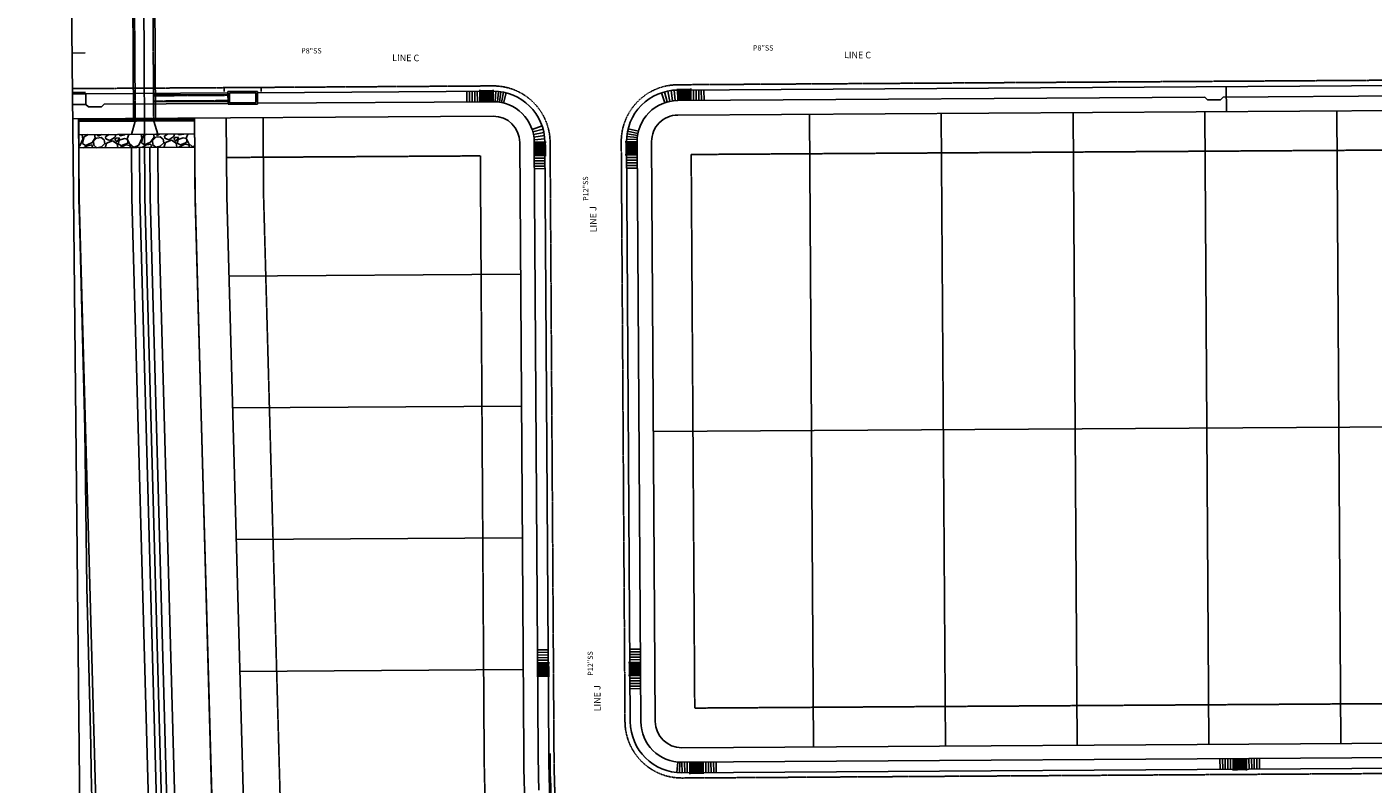
# Model space of a CAD drawing. Units: feet. Extents: x 2291017 to 2293209, y 13775069 to 13779443.
# Drawn here: x 2291116 to 2291626, y 13777455 to 13777742 of the extents above; entities that cross this region are included whole.
import ezdxf

# ---------------------------------------------------------------- set-up
doc = ezdxf.new("R2010")
doc.units = ezdxf.units.FT
doc.header["$MEASUREMENT"] = 0
doc.linetypes.add('Swenson Heights Unit 4-BM EX$0$HIDDEN', pattern=[0.375, 0.25, -0.125])
doc.linetypes.add('Swenson Heights Unit 4-BM EX$0$HIDDEN2', pattern=[0.1875, 0.125, -0.0625])
doc.layers.get('Defpoints').update_dxf_attribs({"color": 151})
for name, color, linetype in [('Swenson Heights Unit 4-BM EX$0$C-CHNL-CONC STRCT HATCH', 252, 'Continuous'), ('Swenson Heights Unit 4-BM EX$0$C-CHNL-RAIL', 252, 'Continuous'), ('Swenson Heights Unit 4-BM EX$0$C-ESMT-UTIL', 252, 'Swenson Heights Unit 4-BM EX$0$HIDDEN'), ('Swenson Heights Unit 4-BM EX$0$C-PROP-BNDY', 252, 'Continuous'), ('Swenson Heights Unit 4-BM EX$0$C-PROP-LOTS', 252, 'Continuous'), ('Swenson Heights Unit 4-BM EX$0$C-ROAD-BOC', 252, 'Continuous'), ('Swenson Heights Unit 4-BM EX$0$C-ROAD-GUT', 252, 'Swenson Heights Unit 4-BM EX$0$HIDDEN2'), ('Swenson Heights Unit 4-BM EX$0$C-ROAD-RAMPS', 252, 'Continuous'), ('Swenson Heights Unit 4-BM EX$0$C-ROAD-ROW', 252, 'Continuous'), ('Swenson Heights Unit 4-BM EX$0$C-ROAD-WALK', 252, 'Continuous'), ('Swenson Heights Unit 4-BM EX$0$C-SSWR-TEXT', 252, 'Continuous'), ('Swenson Heights Unit 4-BM EX$0$C-STRM-CHNL', 252, 'Continuous'), ('Swenson Heights Unit 4-BM EX$0$C-STRM-PIPE', 252, 'Continuous'), ('Swenson Heights Unit 4-BM EX$0$C-STRM-STRC', 252, 'Continuous'), ('Swenson Heights Unit 4-BM EX$0$CEC-Align', 252, 'Continuous')]:
    doc.layers.add(name, color=color, linetype=linetype)
doc.styles.add('Swenson Heights Unit 4-BM EX$0$Arial', font='arial.ttf')

msp = doc.modelspace()

# ---------------------------------------------------------------- hatches: boundary and pattern name
at = {"layer": 'Swenson Heights Unit 4-BM EX$0$C-ROAD-RAMPS', "transparency": 33554534}
h = msp.add_hatch(color=256, dxfattribs=at)
h.dxf.hatch_style = 1
h.paths.add_polyline_path([(2291287.47, 13777713.52), (2291292.47, 13777713.56), (2291292.44, 13777718.06), (2291287.44, 13777718.02)])
h = msp.add_hatch(color=256, dxfattribs=at)
h.dxf.hatch_style = 1
h.paths.add_polyline_path([(2291362.47, 13777714), (2291367.47, 13777714.04), (2291367.44, 13777718.54), (2291362.44, 13777718.5)])
h = msp.add_hatch(color=256, dxfattribs=at)
h.dxf.hatch_style = 1
h.paths.add_polyline_path([(2291308.07, 13777698.16), (2291308.1, 13777693.16), (2291312.6, 13777693.18), (2291312.57, 13777698.18)])
h = msp.add_hatch(color=256, dxfattribs=at)
h.dxf.hatch_style = 1
h.paths.add_polyline_path([(2291347.1, 13777693.41), (2291347.07, 13777698.41), (2291342.57, 13777698.38), (2291342.6, 13777693.38)])
h = msp.add_hatch(color=256, dxfattribs=at)
h.dxf.hatch_style = 1
h.paths.add_polyline_path([(2291309.33, 13777500.66), (2291309.37, 13777495.66), (2291313.87, 13777495.69), (2291313.83, 13777500.69)])
h = msp.add_hatch(color=256, dxfattribs=at)
h.dxf.hatch_style = 1
h.paths.add_polyline_path([(2291348.36, 13777495.91), (2291348.33, 13777500.91), (2291343.83, 13777500.88), (2291343.86, 13777495.88)])
h = msp.add_hatch(color=256, dxfattribs=at)
h.dxf.hatch_style = 1
h.paths.add_polyline_path([(2291372.11, 13777463.06), (2291367.11, 13777463.03), (2291367.14, 13777458.53), (2291372.14, 13777458.56)])
h = msp.add_hatch(color=256, dxfattribs=at)
h.dxf.hatch_style = 1
h.paths.add_polyline_path([(2291578.22, 13777464.38), (2291573.22, 13777464.35), (2291573.25, 13777459.85), (2291578.25, 13777459.88)])

# ---------------------------------------------------------------- linework, layer by layer
at = {"layer": 'Defpoints'}
for p, q in [((2291132.7, 13777732.03), (2291137.7, 13777732.07)), ((2291132.84, 13777718.53), (2291137.84, 13777718.57)), ((2291132.85, 13777717.03), (2291137.85, 13777717.07)), ((2291132.86, 13777716.53), (2291137.86, 13777716.57)), ((2291570.59, 13777719.34), (2291570.65, 13777709.84)), ((2291132.9, 13777712.54), (2291137.9, 13777712.57))]:
    msp.add_line(p, q, dxfattribs=at)
at = {"layer": 'Defpoints', "color": 5}
for p, q in [((2291135.31, 13777706.05), (2291135.31, 13777699.78)), ((2291135.31, 13777699.78), (2291135.31, 13777689.78)), ((2291135.31, 13777689.78), (2291135.31, 13777679.78)), ((2291135.31, 13777679.78), (2291135.33, 13777676.52)), ((2291135.33, 13777676.52), (2291135.51, 13777669.25)), ((2291135.51, 13777669.25), (2291135.77, 13777659.26)), ((2291135.77, 13777659.26), (2291136.04, 13777649.26)), ((2291136.04, 13777649.26), (2291136.3, 13777639.26)), ((2291136.3, 13777639.26), (2291136.57, 13777629.27)), ((2291136.57, 13777629.27), (2291136.84, 13777619.27)), ((2291136.84, 13777619.27), (2291137.1, 13777609.27)), ((2291137.1, 13777609.27), (2291137.35, 13777599.28)), ((2291137.35, 13777599.28), (2291137.49, 13777589.28)), ((2291137.49, 13777589.28), (2291137.63, 13777579.28)), ((2291137.63, 13777579.28), (2291137.76, 13777569.28)), ((2291137.76, 13777569.28), (2291137.9, 13777559.28)), ((2291137.9, 13777559.28), (2291138.03, 13777549.28)), ((2291138.03, 13777549.28), (2291138.17, 13777539.28)), ((2291138.17, 13777539.28), (2291138.3, 13777529.28)), ((2291138.3, 13777529.28), (2291138.5, 13777519.28)), ((2291138.5, 13777519.28), (2291138.75, 13777509.28)), ((2291138.75, 13777509.28), (2291139.01, 13777499.29)), ((2291139.01, 13777499.29), (2291139.26, 13777489.29)), ((2291139.26, 13777489.29), (2291139.51, 13777479.29)), ((2291139.51, 13777479.29), (2291139.76, 13777469.29)), ((2291139.76, 13777469.29), (2291140.01, 13777459.3)), ((2291140.01, 13777459.3), (2291140.25, 13777449.3))]:
    msp.add_line(p, q, dxfattribs=at)
at = {"layer": 'Swenson Heights Unit 4-BM EX$0$C-CHNL-CONC STRCT HATCH', "linetype": 'Continuous'}
for p, q in [((2291136.8, 13777699.34), (2291136.52, 13777701.06)), ((2291137.33, 13777700.29), (2291138.85, 13777701.07)), ((2291141.24, 13777701.09), (2291141.49, 13777699.85)), ((2291141.94, 13777701.09), (2291142.61, 13777700.53)), ((2291142.61, 13777700.52), (2291143.88, 13777701.11)), ((2291146.71, 13777701.12), (2291145.43, 13777700.28)), ((2291149.27, 13777701.14), (2291149, 13777700.12)), ((2291150.4, 13777701.15), (2291150.97, 13777700.68)), ((2291152.7, 13777701.02), (2291152.86, 13777701.16)), ((2291154.26, 13777701.17), (2291153.63, 13777699.46)), ((2291159.16, 13777699.62), (2291158.9, 13777701.2)), ((2291159.69, 13777700.57), (2291160.95, 13777701.21)), ((2291163.63, 13777701.23), (2291163.85, 13777700.13)), ((2291164.46, 13777701.24), (2291164.96, 13777700.81)), ((2291164.96, 13777700.8), (2291165.93, 13777701.25)), ((2291168.86, 13777701.26), (2291167.79, 13777700.56)), ((2291171.59, 13777701.28), (2291171.36, 13777700.4)), ((2291172.93, 13777701.29), (2291173.32, 13777700.96)), ((2291173.32, 13777700.96), (2291175.06, 13777701.3)), ((2291175.06, 13777701.29), (2291175.07, 13777701.3)), ((2291176.57, 13777701.31), (2291175.99, 13777699.74)), ((2291135.23, 13777696.63), (2291135.63, 13777696.81)), ((2291135.63, 13777696.82), (2291136.8, 13777699.34)), ((2291136.64, 13777697.68), (2291137.33, 13777700.29)), ((2291137.82, 13777696.95), (2291136.65, 13777697.69)), ((2291138.14, 13777696.75), (2291137.1, 13777696.06)), ((2291140.13, 13777697.91), (2291137.81, 13777696.94)), ((2291140.14, 13777697.23), (2291138.13, 13777696.76)), ((2291141.5, 13777699.84), (2291140.14, 13777697.9)), ((2291140.46, 13777696.84), (2291140.14, 13777697.24)), ((2291140.46, 13777696.84), (2291140.26, 13777696.08)), ((2291140.88, 13777698.63), (2291142.07, 13777699.81)), ((2291140.99, 13777697.11), (2291140.88, 13777698.63)), ((2291140.9, 13777697.07), (2291142.08, 13777696.1)), ((2291142.08, 13777699.8), (2291143.77, 13777700)), ((2291142.08, 13777696.1), (2291143.82, 13777696.43)), ((2291143.78, 13777700.01), (2291144.9, 13777699.13)), ((2291143.82, 13777696.43), (2291145.1, 13777697.66)), ((2291145.1, 13777697.65), (2291144.9, 13777699.13)), ((2291145.82, 13777697.79), (2291145.2, 13777696.11)), ((2291145.52, 13777699.45), (2291145.42, 13777700.3)), ((2291147.05, 13777698.89), (2291145.52, 13777699.45)), ((2291148.04, 13777698.71), (2291145.81, 13777697.79)), ((2291149.01, 13777700.11), (2291147.05, 13777698.88)), ((2291149.83, 13777697.61), (2291148.03, 13777698.71)), ((2291149.45, 13777699.68), (2291148.97, 13777699.09)), ((2291148.97, 13777699.09), (2291149.78, 13777698.38)), ((2291150.71, 13777699.87), (2291149.46, 13777699.68)), ((2291149.79, 13777698.38), (2291150.71, 13777699.87)), ((2291150.09, 13777696.14), (2291149.84, 13777697.62)), ((2291150.63, 13777698.93), (2291150.2, 13777697.58)), ((2291150.2, 13777697.58), (2291151.46, 13777696.88)), ((2291152.54, 13777699.58), (2291150.63, 13777698.93)), ((2291150.96, 13777700.68), (2291152.7, 13777701.02)), ((2291151.13, 13777696.15), (2291153.11, 13777697.17)), ((2291151.45, 13777696.92), (2291153.81, 13777697.8)), ((2291153.58, 13777699.33), (2291152.54, 13777699.59)), ((2291153.11, 13777697.18), (2291154.68, 13777696.98)), ((2291153.85, 13777698.79), (2291153.57, 13777699.33)), ((2291153.61, 13777699.46), (2291154.49, 13777697.55)), ((2291153.82, 13777697.76), (2291153.85, 13777698.79)), ((2291154.49, 13777697.55), (2291156.08, 13777696.23)), ((2291154.68, 13777696.97), (2291154.84, 13777696.18)), ((2291156.08, 13777696.22), (2291157.99, 13777697.09)), ((2291157.99, 13777697.1), (2291159.16, 13777699.62)), ((2291159, 13777697.96), (2291159.69, 13777700.57)), ((2291160.18, 13777697.23), (2291159.01, 13777697.97)), ((2291160.5, 13777697.03), (2291159.24, 13777696.2)), ((2291162.49, 13777698.19), (2291160.17, 13777697.22)), ((2291162.5, 13777697.51), (2291160.49, 13777697.04)), ((2291163.86, 13777700.12), (2291162.5, 13777698.18)), ((2291162.82, 13777697.12), (2291162.5, 13777697.51)), ((2291162.82, 13777697.12), (2291162.58, 13777696.22)), ((2291163.24, 13777698.91), (2291164.43, 13777700.09)), ((2291163.35, 13777697.39), (2291163.24, 13777698.91)), ((2291163.26, 13777697.35), (2291164.44, 13777696.38)), ((2291164.43, 13777700.08), (2291166.13, 13777700.28)), ((2291164.43, 13777696.38), (2291166.17, 13777696.71)), ((2291166.13, 13777700.29), (2291167.26, 13777699.41)), ((2291166.17, 13777696.71), (2291167.46, 13777697.93)), ((2291167.46, 13777697.93), (2291167.26, 13777699.41)), ((2291168.18, 13777698.07), (2291167.51, 13777696.26)), ((2291167.88, 13777699.73), (2291167.78, 13777700.58)), ((2291169.41, 13777699.17), (2291167.88, 13777699.73)), ((2291170.4, 13777698.99), (2291168.17, 13777698.07)), ((2291171.36, 13777700.39), (2291169.41, 13777699.16)), ((2291172.19, 13777697.89), (2291170.39, 13777698.99)), ((2291171.81, 13777699.96), (2291171.33, 13777699.37)), ((2291171.33, 13777699.37), (2291172.14, 13777698.66)), ((2291173.06, 13777700.15), (2291171.81, 13777699.96)), ((2291172.14, 13777698.66), (2291173.06, 13777700.15)), ((2291172.47, 13777696.29), (2291172.2, 13777697.9)), ((2291172.99, 13777699.21), (2291172.56, 13777697.86)), ((2291172.56, 13777697.86), (2291173.82, 13777697.16)), ((2291174.9, 13777699.86), (2291172.99, 13777699.21)), ((2291173.22, 13777696.29), (2291175.47, 13777697.45)), ((2291173.81, 13777697.2), (2291176.17, 13777698.07)), ((2291175.94, 13777699.61), (2291174.9, 13777699.87)), ((2291175.47, 13777697.46), (2291177.04, 13777697.26)), ((2291176.21, 13777699.07), (2291175.93, 13777699.61)), ((2291175.97, 13777699.74), (2291176.85, 13777697.83)), ((2291176.18, 13777698.04), (2291176.21, 13777699.07)), ((2291176.85, 13777697.83), (2291178.44, 13777696.51)), ((2291177.04, 13777697.25), (2291177.22, 13777696.32)), ((2291178.44, 13777696.5), (2291179.23, 13777696.86))]:
    msp.add_line(p, q, dxfattribs=at)
at = {"layer": 'Swenson Heights Unit 4-BM EX$0$C-CHNL-RAIL'}
for p, q in [((2291139.97, 13777706.58), (2291135.8, 13777706.55)), ((2291144.97, 13777706.61), (2291140.47, 13777706.58)), ((2291149.97, 13777706.64), (2291145.47, 13777706.61)), ((2291154.97, 13777706.68), (2291150.47, 13777706.65)), ((2291159.97, 13777706.71), (2291155.47, 13777706.68)), ((2291168.33, 13777706.74), (2291160.47, 13777706.71)), ((2291178.62, 13777706.8), (2291168.83, 13777706.74))]:
    msp.add_line(p, q, dxfattribs=at)
for centre in [(2291135.55, 13777706.55), (2291140.22, 13777706.58), (2291145.22, 13777706.61), (2291150.22, 13777706.65), (2291155.22, 13777706.68), (2291160.22, 13777706.71), (2291168.58, 13777706.74), (2291178.87, 13777706.8)]:
    msp.add_circle(centre, 0.25, dxfattribs=at)
at = {"layer": 'Swenson Heights Unit 4-BM EX$0$C-ESMT-UTIL'}
for p, q in [((2291179.36, 13777677.53), (2291179.17, 13777707.33)), ((2291205.17, 13777707.5), (2291205.36, 13777677.97)), ((2291367.6, 13777693.54), (2291907.59, 13777696.99)), ((2291191.26, 13777692.41), (2291287.6, 13777693.02)), ((2291287.6, 13777693.02), (2291289.05, 13777466.14)), ((2291367.63, 13777688.54), (2291367.6, 13777693.54)), ((2291368.91, 13777488.54), (2291367.63, 13777688.54)), ((2291188.03, 13777368.49), (2291179.36, 13777677.53)), ((2291205.36, 13777677.97), (2291212.38, 13777422.96)), ((2291368.94, 13777483.54), (2291368.91, 13777488.54)), ((2291908.93, 13777487), (2291368.94, 13777483.54))]:
    msp.add_line(p, q, dxfattribs=at)
msp.add_arc((2291804.04, 13777469.43), 515, 180.3667, 184.46, dxfattribs=at)
at = {"layer": 'Swenson Heights Unit 4-BM EX$0$C-PROP-BNDY'}
msp.add_line((2291142.05, 13776820.16), (2291115.57, 13779401.93), dxfattribs=at)
at = {"layer": 'Swenson Heights Unit 4-BM EX$0$C-PROP-LOTS'}
for p, q in [((2291191.36, 13777677.74), (2291191.17, 13777707.41)), ((2291414.04, 13777468.83), (2291412.5, 13777708.82)), ((2291464.04, 13777469.15), (2291462.5, 13777709.14)), ((2291514.04, 13777469.47), (2291512.5, 13777709.46)), ((2291564.04, 13777469.79), (2291562.5, 13777709.78)), ((2291614.04, 13777470.11), (2291612.5, 13777710.1)), ((2291198.38, 13777422.55), (2291191.36, 13777677.74)), ((2291192.19, 13777647.41), (2291302.89, 13777648.12)), ((2291193.57, 13777597.42), (2291303.21, 13777598.12)), ((2291353.27, 13777588.44), (2291923.26, 13777592.09)), ((2291194.94, 13777547.43), (2291303.53, 13777548.12)), ((2291196.32, 13777497.44), (2291303.85, 13777498.12))]:
    msp.add_line(p, q, dxfattribs=at)
at = {"layer": 'Swenson Heights Unit 4-BM EX$0$C-ROAD-BOC'}
for p, q in [((2291362.44, 13777718), (2291912.43, 13777721.52)), ((2291137.86, 13777716.57), (2291191.86, 13777716.91)), ((2291203.03, 13777716.98), (2291292.45, 13777717.56)), ((2291312.07, 13777698.18), (2291313.55, 13777466.29)), ((2291344.48, 13777478.38), (2291343.07, 13777698.38)), ((2291899.09, 13777462.43), (2291364.1, 13777459.01))]:
    msp.add_line(p, q, dxfattribs=at)
for centre, radius, start, end in [((2291292.57, 13777698.06), 19.5, 0.3667, 90.3667), ((2291362.57, 13777698.5), 19.5, 90.3667, 180.3667), ((2291363.98, 13777478.51), 19.5, 180.3667, 270.3667), ((2291804.04, 13777469.43), 490.5, 180.3667, 182.6803), ((2291804.04, 13777469.43), 490, 180.3667, 182.6785)]:
    msp.add_arc(centre, radius, start, end, dxfattribs=at)
at = {"layer": 'Swenson Heights Unit 4-BM EX$0$C-ROAD-GUT'}
for p, q in [((2291362.43, 13777720), (2291912.42, 13777723.52)), ((2291137.84, 13777718.57), (2291190.43, 13777718.9)), ((2291204.43, 13777718.99), (2291292.43, 13777719.56)), ((2291314.07, 13777698.19), (2291315.55, 13777466.31)), ((2291342.48, 13777478.37), (2291341.07, 13777698.37)), ((2291899.1, 13777460.43), (2291364.11, 13777457.01))]:
    msp.add_line(p, q, dxfattribs=at)
for centre, radius, start, end in [((2291292.57, 13777698.06), 21.5, 0.3667, 90.3667), ((2291362.57, 13777698.5), 21.5, 90.3667, 180.3667), ((2291363.98, 13777478.51), 21.5, 180.3667, 270.3667), ((2291804.04, 13777469.43), 488.5, 180.3667, 182.376)]:
    msp.add_arc(centre, radius, start, end, dxfattribs=at)
at = {"layer": 'Swenson Heights Unit 4-BM EX$0$C-ROAD-RAMPS'}
for p, q in [((2291282.45, 13777717.49), (2291282.47, 13777713.49)), ((2291283.45, 13777717.5), (2291283.47, 13777713.5)), ((2291284.45, 13777717.5), (2291284.47, 13777713.51)), ((2291285.45, 13777717.51), (2291285.47, 13777713.51)), ((2291286.45, 13777717.52), (2291286.47, 13777713.52)), ((2291287.44, 13777718.02), (2291287.47, 13777713.52)), ((2291292.44, 13777718.06), (2291292.47, 13777713.56)), ((2291293.44, 13777717.54), (2291293.27, 13777713.54)), ((2291294.44, 13777717.47), (2291294.06, 13777713.48)), ((2291295.43, 13777717.35), (2291294.85, 13777713.39)), ((2291296.42, 13777717.17), (2291295.63, 13777713.25)), ((2291297.39, 13777716.95), (2291296.4, 13777713.07)), ((2291357.56, 13777713.17), (2291356.27, 13777716.96)), ((2291358.52, 13777713.47), (2291357.47, 13777717.33)), ((2291359.49, 13777713.7), (2291358.7, 13777717.62)), ((2291360.48, 13777713.86), (2291359.94, 13777717.83)), ((2291361.47, 13777713.97), (2291361.19, 13777717.96)), ((2291362.47, 13777714), (2291362.44, 13777718.5)), ((2291367.47, 13777714.04), (2291367.44, 13777718.54)), ((2291368.47, 13777714.04), (2291368.44, 13777718.04)), ((2291369.47, 13777714.05), (2291369.44, 13777718.05)), ((2291370.47, 13777714.06), (2291370.44, 13777718.06)), ((2291371.47, 13777714.06), (2291371.44, 13777718.06)), ((2291372.47, 13777714.07), (2291372.44, 13777718.07)), ((2291311.02, 13777704.36), (2291307.24, 13777703.06)), ((2291311.39, 13777703.15), (2291307.53, 13777702.11)), ((2291311.68, 13777701.93), (2291307.76, 13777701.14)), ((2291347.24, 13777700.78), (2291343.28, 13777701.37)), ((2291347.37, 13777701.56), (2291343.45, 13777702.35)), ((2291347.55, 13777702.34), (2291343.67, 13777703.33)), ((2291311.89, 13777700.69), (2291307.93, 13777700.15)), ((2291312.02, 13777699.44), (2291308.03, 13777699.15)), ((2291312.57, 13777698.18), (2291308.07, 13777698.16)), ((2291347.07, 13777698.41), (2291342.57, 13777698.38)), ((2291347.08, 13777699.2), (2291343.09, 13777699.38)), ((2291347.14, 13777699.99), (2291343.16, 13777700.38)), ((2291312.6, 13777693.18), (2291308.1, 13777693.16)), ((2291312.11, 13777692.18), (2291308.11, 13777692.16)), ((2291312.11, 13777691.18), (2291308.11, 13777691.16)), ((2291347.1, 13777693.41), (2291342.6, 13777693.38)), ((2291347.11, 13777692.41), (2291343.11, 13777692.38)), ((2291347.11, 13777691.41), (2291343.11, 13777691.38)), ((2291312.12, 13777690.18), (2291308.12, 13777690.16)), ((2291312.13, 13777689.18), (2291308.13, 13777689.16)), ((2291312.13, 13777688.18), (2291308.13, 13777688.16)), ((2291347.12, 13777690.41), (2291343.12, 13777690.38)), ((2291347.13, 13777689.41), (2291343.13, 13777689.38)), ((2291347.13, 13777688.41), (2291343.13, 13777688.38)), ((2291313.3, 13777505.69), (2291309.3, 13777505.66)), ((2291313.31, 13777504.69), (2291309.31, 13777504.66)), ((2291313.31, 13777503.69), (2291309.31, 13777503.66)), ((2291313.32, 13777502.69), (2291309.32, 13777502.66)), ((2291348.3, 13777505.91), (2291344.3, 13777505.88)), ((2291348.31, 13777504.91), (2291344.31, 13777504.88)), ((2291348.31, 13777503.91), (2291344.31, 13777503.88)), ((2291348.32, 13777502.91), (2291344.32, 13777502.88)), ((2291348.33, 13777501.91), (2291344.33, 13777501.88)), ((2291313.33, 13777501.69), (2291309.33, 13777501.66)), ((2291313.83, 13777500.69), (2291309.33, 13777500.66)), ((2291348.33, 13777500.91), (2291343.83, 13777500.88)), ((2291313.87, 13777495.69), (2291309.37, 13777495.66)), ((2291348.36, 13777495.91), (2291343.86, 13777495.88)), ((2291348.37, 13777494.91), (2291344.37, 13777494.88)), ((2291348.38, 13777493.91), (2291344.38, 13777493.88)), ((2291348.38, 13777492.91), (2291344.38, 13777492.88)), ((2291348.39, 13777491.91), (2291344.39, 13777491.88)), ((2291348.4, 13777490.91), (2291344.4, 13777490.88)), ((2291362.14, 13777459.1), (2291362.51, 13777463.08)), ((2291363.13, 13777459.03), (2291363.31, 13777463.02)), ((2291364.13, 13777459.01), (2291364.11, 13777463.01)), ((2291365.13, 13777459.02), (2291365.11, 13777463.02)), ((2291366.13, 13777459.02), (2291366.11, 13777463.02)), ((2291367.14, 13777458.53), (2291367.11, 13777463.03)), ((2291372.14, 13777458.56), (2291372.11, 13777463.06)), ((2291373.13, 13777459.07), (2291373.11, 13777463.07)), ((2291374.13, 13777459.07), (2291374.11, 13777463.07)), ((2291375.13, 13777459.08), (2291375.11, 13777463.08)), ((2291376.13, 13777459.09), (2291376.11, 13777463.09)), ((2291377.13, 13777459.09), (2291377.11, 13777463.09)), ((2291568.22, 13777464.32), (2291568.25, 13777460.32)), ((2291569.22, 13777464.32), (2291569.25, 13777460.32)), ((2291570.22, 13777464.33), (2291570.25, 13777460.33)), ((2291571.22, 13777464.34), (2291571.25, 13777460.34)), ((2291572.22, 13777464.34), (2291572.25, 13777460.34)), ((2291573.22, 13777464.35), (2291573.25, 13777459.85)), ((2291578.22, 13777464.38), (2291578.25, 13777459.88)), ((2291579.22, 13777464.39), (2291579.25, 13777460.39)), ((2291580.22, 13777464.39), (2291580.25, 13777460.39)), ((2291581.22, 13777464.4), (2291581.25, 13777460.4)), ((2291582.22, 13777464.41), (2291582.25, 13777460.41)), ((2291583.22, 13777464.41), (2291583.25, 13777460.41))]:
    msp.add_line(p, q, dxfattribs=at)
at = {"layer": 'Swenson Heights Unit 4-BM EX$0$C-ROAD-ROW'}
for p, q in [((2291362.5, 13777708.5), (2291912.49, 13777712.02)), ((2291132.95, 13777707.04), (2291292.51, 13777708.06)), ((2291302.57, 13777698.12), (2291304.05, 13777466.23)), ((2291353.98, 13777478.45), (2291352.57, 13777698.44)), ((2291899.03, 13777471.93), (2291364.04, 13777468.51))]:
    msp.add_line(p, q, dxfattribs=at)
for centre, radius, start, end in [((2291292.57, 13777698.06), 10, 0.3667, 90.3667), ((2291362.57, 13777698.5), 10, 90.3667, 180.3667), ((2291363.98, 13777478.51), 10, 180.3667, 270.3667), ((2291804.04, 13777469.43), 500, 180.3667, 184.46)]:
    msp.add_arc(centre, radius, start, end, dxfattribs=at)
at = {"layer": 'Swenson Heights Unit 4-BM EX$0$C-ROAD-WALK'}
for p, q in [((2291137.87, 13777716.57), (2291137.9, 13777712.57)), ((2291569.47, 13777715.33), (2291762.46, 13777716.56)), ((2291137.9, 13777712.57), (2291138.9, 13777711.57)), ((2291138.9, 13777711.57), (2291143.9, 13777711.61)), ((2291143.9, 13777711.61), (2291144.9, 13777712.61)), ((2291144.9, 13777712.61), (2291191.89, 13777712.91)), ((2291203.06, 13777712.98), (2291292.47, 13777713.56)), ((2291362.47, 13777714), (2291562.47, 13777715.28)), ((2291562.47, 13777715.28), (2291563.47, 13777714.29)), ((2291563.47, 13777714.29), (2291568.47, 13777714.32)), ((2291568.47, 13777714.32), (2291569.47, 13777715.33)), ((2291308.07, 13777698.16), (2291309.55, 13777466.27)), ((2291348.48, 13777478.41), (2291347.07, 13777698.41)), ((2291764.07, 13777465.57), (2291364.08, 13777463.01))]:
    msp.add_line(p, q, dxfattribs=at)
for centre, radius, start, end in [((2291292.57, 13777698.06), 15.5, 0.3667, 90.3667), ((2291362.57, 13777698.5), 15.5, 90.3667, 180.3667), ((2291363.98, 13777478.51), 15.5, 180.3667, 270.3667), ((2291804.04, 13777469.43), 494.5, 180.3667, 181.9726)]:
    msp.add_arc(centre, radius, start, end, dxfattribs=at)
at = {"layer": 'Swenson Heights Unit 4-BM EX$0$C-STRM-CHNL'}
for p, q in [((2291155.67, 13777758.18), (2291156, 13777706.18)), ((2291164.01, 13777758.24), (2291164.34, 13777706.24)), ((2291135.17, 13777707.05), (2291179.17, 13777707.33)), ((2291135.36, 13777676.79), (2291135.17, 13777707.05)), ((2291135.17, 13777706.05), (2291179.17, 13777706.33)), ((2291156.67, 13777706.19), (2291155.21, 13777701.18)), ((2291163.67, 13777706.23), (2291165.21, 13777701.24)), ((2291179.36, 13777677.53), (2291179.17, 13777707.33)), ((2291135.21, 13777701.05), (2291179.21, 13777701.33)), ((2291135.24, 13777696.05), (2291179.24, 13777696.33)), ((2291155.36, 13777677.13), (2291155.24, 13777696.18)), ((2291158.36, 13777677.18), (2291158.24, 13777696.2)), ((2291162.36, 13777677.24), (2291162.24, 13777696.22)), ((2291165.36, 13777677.29), (2291165.24, 13777696.24)), ((2291142.41, 13777420.92), (2291135.36, 13777676.79)), ((2291162.4, 13777421.5), (2291155.36, 13777677.13)), ((2291165.4, 13777421.59), (2291158.36, 13777677.18)), ((2291169.39, 13777421.71), (2291162.36, 13777677.24)), ((2291172.39, 13777421.79), (2291165.36, 13777677.29)), ((2291186.39, 13777422.2), (2291179.36, 13777677.53))]:
    msp.add_line(p, q, dxfattribs=at)
at = {"layer": 'Swenson Heights Unit 4-BM EX$0$C-STRM-CHNL', "linetype": 'Swenson Heights Unit 4-BM EX$0$HIDDEN2'}
for p, q in [((2291156.34, 13777758.19), (2291156.67, 13777706.19)), ((2291163.34, 13777758.23), (2291163.67, 13777706.23))]:
    msp.add_line(p, q, dxfattribs=at)
at = {"layer": 'Swenson Heights Unit 4-BM EX$0$C-STRM-PIPE', "linetype": 'Continuous', "ltscale": 0.5}
for p, q in [((2291163.61, 13777716.14), (2291192.45, 13777716.33)), ((2291163.63, 13777713.48), (2291192.47, 13777713.67))]:
    msp.add_line(p, q, dxfattribs=at)
at = {"layer": 'Swenson Heights Unit 4-BM EX$0$C-STRM-PIPE', "linetype": 'Swenson Heights Unit 4-BM EX$0$HIDDEN2'}
for p, q in [((2291163.61, 13777715.81), (2291192.45, 13777716)), ((2291163.63, 13777713.81), (2291192.47, 13777714))]:
    msp.add_line(p, q, dxfattribs=at)
at = {"layer": 'Swenson Heights Unit 4-BM EX$0$C-STRM-STRC'}
for p, q in [((2291190.43, 13777718.9), (2291204.43, 13777718.99)), ((2291190.44, 13777717.4), (2291190.43, 13777718.9)), ((2291203.03, 13777717.48), (2291191.86, 13777717.41)), ((2291191.86, 13777717.41), (2291191.89, 13777712.58)), ((2291202.45, 13777716.9), (2291192.45, 13777716.83)), ((2291192.45, 13777716.83), (2291192.47, 13777713.16)), ((2291202.47, 13777713.23), (2291202.45, 13777716.9)), ((2291203.06, 13777712.65), (2291203.03, 13777717.48)), ((2291204.43, 13777718.99), (2291204.44, 13777717.49)), ((2291191.89, 13777712.58), (2291203.06, 13777712.65)), ((2291192.47, 13777713.16), (2291202.47, 13777713.23))]:
    msp.add_line(p, q, dxfattribs=at)
at = {"layer": 'Swenson Heights Unit 4-BM EX$0$CEC-Align', "color": 252, "linetype": 'Continuous', "lineweight": -3}
for p, q in [((2291160.36, 13777677.21), (2291159.73, 13777775.07)), ((2291167.4, 13777421.65), (2291160.36, 13777677.21))]:
    msp.add_line(p, q, dxfattribs=at)

# ---------------------------------------------------------------- texts
at = {"layer": 'Swenson Heights Unit 4-BM EX$0$C-SSWR-TEXT', "color": 252, "linetype": 'Continuous', "lineweight": -3, "char_height": 2, "width": 7.8526, "attachment_point": 5, "style": 'Swenson Heights Unit 4-BM EX$0$Arial', "bg_fill": 3, "box_fill_scale": 1.025, "bg_fill_color": 256, "bg_fill_true_color": 13158600, "bg_fill_transparency": 0}
for insert in [(2291223.51, 13777732.62), (2291394.91, 13777733.71)]:
    msp.add_mtext('P8"SS', dxfattribs=dict(at, insert=insert))
at = {"layer": 'Swenson Heights Unit 4-BM EX$0$C-SSWR-TEXT', "color": 252, "linetype": 'Continuous', "lineweight": -3, "attachment_point": 5, "style": 'Swenson Heights Unit 4-BM EX$0$Arial', "bg_fill": 3, "bg_fill_color": 256, "bg_fill_true_color": 13158600, "bg_fill_transparency": 0}
for s, insert, char_height, width, rotation, box_fill_scale in [('LINE C', (2291430.69, 13777730.98), 2.5, 10.9715, 359.4766, 1.02), ('LINE C', (2291259.29, 13777729.88), 2.5, 10.9715, 359.4766, 1.02), ('P12"SS', (2291327.78, 13777680.6), 2, 9.4221, 90.3667, 1.025), ('LINE J', (2291330.74, 13777668.97), 2.5, 10.0535, 90.4778, 1.02), ('P12"SS', (2291329.58, 13777500.46), 2, 9.4221, 90.3667, 1.025), ('LINE J', (2291332.28, 13777487.26), 2.5, 10.0535, 90.4778, 1.02)]:
    msp.add_mtext(s, dxfattribs=dict(at, insert=insert, char_height=char_height, width=width, rotation=rotation, box_fill_scale=box_fill_scale))

doc.saveas('drawing.dxf')
